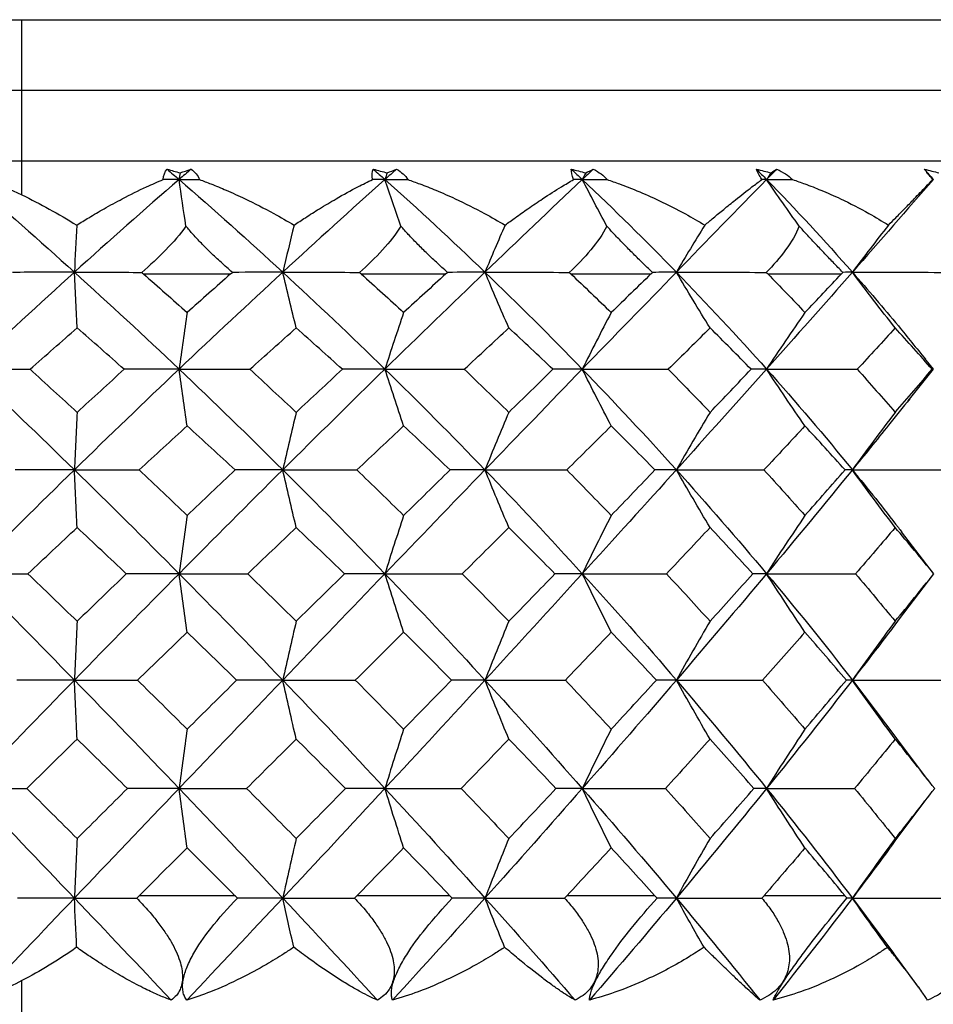
# Model space of a CAD drawing. Units: millimetres. Extents: x -90 to 290, y -337 to 1056.
# Drawn here: x 208 to 215, y 1049 to 1056 of the extents above; entities that cross this region are included whole.
import ezdxf

# ---------------------------------------------------------------- set-up
doc = ezdxf.new("R2010")
doc.units = ezdxf.units.MM

msp = doc.modelspace()

# ---------------------------------------------------------------- linework, layer by layer
at = {"color": 7, "linetype": 'Continuous', "lineweight": 25}
for p, q in [((199.75, 1056), (216.75, 1056)), ((208.25, 1054.7592), (208.25, 1056)), ((199.25, 1055.5), (217.25, 1055.5)), ((198.85, 1055), (217.65, 1055)), ((209.1109, 1054.2), (209.7278, 1054.2)), ((210.6523, 1054.2), (211.2511, 1054.2)), ((212.1373, 1054.2), (212.704, 1054.2)), ((213.5313, 1054.2), (214.0525, 1054.2)), ((214.7043, 1053.5268), (214.6438, 1053.6014)), ((214.5243, 1053.3009), (214.7045, 1053.5248)), ((214.7056, 1052.0789), (214.4781, 1052.3753)), ((214.4636, 1051.7583), (214.6992, 1052.0673)), ((214.1304, 1051.3244), (214.4459, 1050.9095)), ((214.6657, 1050.6173), (214.4436, 1050.9128)), ((214.4345, 1050.1875), (214.6597, 1050.4885)), ((209.0822, 1049.8), (209.7563, 1049.8)), ((210.6243, 1049.8), (211.2786, 1049.8)), ((212.1107, 1049.8), (212.7299, 1049.8)), ((213.5066, 1049.8), (214.0762, 1049.8)), ((214.1304, 1049.7811), (214.4204, 1049.3924)), ((214.5989, 1049.1516), (214.4183, 1049.3955)), ((208.25, 715.0083), (208.25, 1049.1971))]:
    msp.add_line(p, q, dxfattribs=at)
for points in [[(209.2498, 1054.8683), (209.2517, 1054.8987), (209.2619, 1054.9228), (209.2778, 1054.9416)], [(209.2778, 1054.9416), (209.3089, 1054.9332), (209.3395, 1054.9242), (209.3693, 1054.9149)], [(209.2778, 1054.9416), (209.306, 1054.9173), (209.3343, 1054.8929), (209.3626, 1054.8685)], [(209.4473, 1054.9416), (209.4191, 1054.9173), (209.3908, 1054.8929), (209.3626, 1054.8685)], [(209.3693, 1054.9149), (209.3671, 1054.8994), (209.3648, 1054.8839), (209.3626, 1054.8685)], [(209.3693, 1054.9149), (209.395, 1054.9242), (209.421, 1054.9332), (209.4473, 1054.9416)], [(209.4473, 1054.9416), (209.4758, 1054.9214), (209.4956, 1054.8965), (209.5072, 1054.8683)], [(210.7324, 1054.8683), (210.7271, 1054.8987), (210.7298, 1054.9228), (210.7381, 1054.9416)], [(210.7381, 1054.9416), (210.7716, 1054.9332), (210.8042, 1054.9242), (210.8361, 1054.9149)], [(210.7381, 1054.9416), (210.7656, 1054.9173), (210.793, 1054.8929), (210.8204, 1054.8685)], [(210.9026, 1054.9416), (210.8753, 1054.9173), (210.8479, 1054.8929), (210.8204, 1054.8685)], [(210.8361, 1054.9149), (210.8308, 1054.8994), (210.8256, 1054.8839), (210.8204, 1054.8685)], [(210.8361, 1054.9149), (210.8582, 1054.9243), (210.8804, 1054.9332), (210.9026, 1054.9416)], [(210.9026, 1054.9416), (210.938, 1054.9214), (210.9644, 1054.8965), (210.9821, 1054.8683)], [(212.1567, 1054.8683), (212.1444, 1054.8987), (212.1395, 1054.9228), (212.14, 1054.9416)], [(212.14, 1054.9416), (212.1731, 1054.9337), (212.2072, 1054.9248), (212.2422, 1054.9149)], [(212.14, 1054.9416), (212.1661, 1054.9173), (212.1921, 1054.8929), (212.2181, 1054.8685)], [(212.2958, 1054.9416), (212.2699, 1054.9173), (212.244, 1054.8929), (212.2181, 1054.8685)], [(212.2422, 1054.9149), (212.2341, 1054.8994), (212.2261, 1054.8839), (212.2181, 1054.8685)], [(212.2422, 1054.9149), (212.2602, 1054.9243), (212.2781, 1054.9332), (212.2958, 1054.9416)], [(212.2958, 1054.9416), (212.3371, 1054.9214), (212.3695, 1054.8965), (212.3931, 1054.8683)], [(213.4509, 1054.9416), (213.4866, 1054.9332), (213.5212, 1054.9242), (213.5547, 1054.9149)], [(213.4895, 1054.8683), (213.4705, 1054.8987), (213.4581, 1054.9228), (213.4509, 1054.9416)], [(213.4509, 1054.9416), (213.4749, 1054.9173), (213.4988, 1054.8929), (213.5227, 1054.8685)], [(213.5941, 1054.9416), (213.5704, 1054.9173), (213.5466, 1054.8929), (213.5227, 1054.8685)], [(213.5547, 1054.9149), (213.544, 1054.8994), (213.5333, 1054.8839), (213.5227, 1054.8685)], [(213.5547, 1054.9149), (213.5688, 1054.9247), (213.5819, 1054.9336), (213.5941, 1054.9416)], [(213.5941, 1054.9416), (213.6405, 1054.9214), (213.678, 1054.8965), (213.7069, 1054.8683)], [(214.6398, 1054.9416), (214.6754, 1054.9332), (214.7098, 1054.9242), (214.7429, 1054.9149)], [(214.6994, 1054.8683), (214.6741, 1054.8987), (214.6547, 1054.9228), (214.6398, 1054.9416)], [(214.6398, 1054.9416), (214.6612, 1054.9173), (214.6825, 1054.8929), (214.7037, 1054.8685)], [(207.8786, 1054.8685), (208.1262, 1054.6554), (208.3741, 1054.4365), (208.6217, 1054.2126)], [(208.0027, 1054.8683), (208.083, 1054.8365), (208.1658, 1054.8), (208.25, 1054.7592)], [(209.3626, 1054.8685), (209.1165, 1054.6554), (208.8693, 1054.4365), (208.6217, 1054.2126)], [(209.3626, 1054.8685), (209.3254, 1054.8685), (209.2878, 1054.8684), (209.2498, 1054.8683)], [(209.4113, 1054.5384), (209.3947, 1054.649), (209.3784, 1054.759), (209.3626, 1054.8685)], [(209.3626, 1054.8685), (209.6087, 1054.6554), (209.8537, 1054.4365), (210.0969, 1054.2126)], [(209.3626, 1054.8685), (209.4105, 1054.8685), (209.4587, 1054.8684), (209.5072, 1054.8683)], [(210.8204, 1054.8685), (210.5815, 1054.6554), (210.3401, 1054.4365), (210.0969, 1054.2126)], [(210.8204, 1054.8685), (210.7915, 1054.8685), (210.7621, 1054.8684), (210.7324, 1054.8683)], [(210.933, 1054.5384), (210.8946, 1054.649), (210.8571, 1054.759), (210.8204, 1054.8685)], [(210.8204, 1054.8685), (211.0593, 1054.6554), (211.2957, 1054.4365), (211.5289, 1054.2126)], [(210.8204, 1054.8685), (210.8741, 1054.8685), (210.928, 1054.8684), (210.9821, 1054.8683)], [(212.2181, 1054.8685), (211.992, 1054.6554), (211.762, 1054.4365), (211.5289, 1054.2126)], [(212.2181, 1054.8685), (212.198, 1054.8685), (212.1776, 1054.8684), (212.1567, 1054.8683)], [(212.3919, 1054.5384), (212.3326, 1054.649), (212.2747, 1054.759), (212.2181, 1054.8685)], [(212.2181, 1054.8685), (212.4441, 1054.6554), (212.6663, 1054.4365), (212.884, 1054.2126)], [(212.2181, 1054.8685), (212.2762, 1054.8685), (212.3346, 1054.8684), (212.3931, 1054.8683)], [(213.5227, 1054.8685), (213.3147, 1054.6554), (213.1016, 1054.4365), (212.884, 1054.2126)], [(213.5227, 1054.8685), (213.512, 1054.8685), (213.501, 1054.8684), (213.4895, 1054.8683)], [(213.7537, 1054.5384), (213.6749, 1054.649), (213.5979, 1054.759), (213.5227, 1054.8685)], [(213.5227, 1054.8685), (213.7306, 1054.6554), (213.9334, 1054.4365), (214.1304, 1054.2126)], [(213.5227, 1054.8685), (213.584, 1054.8685), (213.6454, 1054.8684), (213.7069, 1054.8683)], [(214.7037, 1054.8685), (214.5188, 1054.6554), (214.3275, 1054.4365), (214.1304, 1054.2126)], [(214.7037, 1054.8685), (214.7027, 1054.8685), (214.7013, 1054.8684), (214.6994, 1054.8683)], [(208.25, 1054.7592), (208.3788, 1054.6968), (208.509, 1054.6253), (208.6378, 1054.5455)], [(208.6378, 1054.5455), (208.6323, 1054.4339), (208.6269, 1054.3229), (208.6217, 1054.2126)], [(210.1772, 1054.5455), (210.1496, 1054.4339), (210.1229, 1054.3229), (210.0969, 1054.2126)], [(211.6714, 1054.5455), (211.6225, 1054.4339), (211.575, 1054.3229), (211.5289, 1054.2126)], [(213.0854, 1054.5455), (213.0163, 1054.4339), (212.9491, 1054.3229), (212.884, 1054.2126)], [(214.386, 1054.5455), (214.2983, 1054.4339), (214.2131, 1054.3229), (214.1304, 1054.2126)], [(209.4113, 1054.5384), (209.3316, 1054.4268), (209.2148, 1054.3107), (209.0985, 1054.2108)], [(210.933, 1054.5384), (210.8637, 1054.4268), (210.7534, 1054.3107), (210.6401, 1054.2108)], [(212.3919, 1054.5384), (212.3345, 1054.4268), (212.2333, 1054.3107), (212.1258, 1054.2108)], [(213.7537, 1054.5384), (213.7096, 1054.4268), (213.6199, 1054.3107), (213.5205, 1054.2108)], [(208.6217, 1054.2126), (208.3741, 1053.9887), (208.1262, 1053.7596), (207.8786, 1053.5262)], [(208.6217, 1054.2126), (208.4791, 1054.2126), (208.3319, 1054.212), (208.1824, 1054.2108)], [(208.6408, 1053.8175), (208.6343, 1053.9492), (208.6279, 1054.0814), (208.6217, 1054.2126)], [(208.6217, 1054.2126), (208.8693, 1053.9887), (209.1165, 1053.7596), (209.3626, 1053.5262)], [(208.6217, 1054.2126), (208.7771, 1054.2126), (208.9369, 1054.212), (209.0985, 1054.2108)], [(209.0985, 1054.2108), (209.1026, 1054.2072), (209.1068, 1054.2036), (209.1109, 1054.2)], [(209.1109, 1054.2), (209.2136, 1054.11), (209.3166, 1054.0189), (209.4199, 1053.9266)], [(210.0969, 1054.2126), (209.8537, 1053.9887), (209.6087, 1053.7596), (209.3626, 1053.5262)], [(209.7278, 1054.2), (209.6255, 1054.1097), (209.5228, 1054.0185), (209.4199, 1053.9266)], [(209.7278, 1054.2), (209.7319, 1054.2036), (209.736, 1054.2072), (209.7402, 1054.2108)], [(210.0969, 1054.2126), (209.9823, 1054.2126), (209.8627, 1054.212), (209.7402, 1054.2108)], [(210.1921, 1053.8175), (210.1597, 1053.9492), (210.1278, 1054.0814), (210.0969, 1054.2126)], [(210.0969, 1054.2126), (210.3401, 1053.9887), (210.5815, 1053.7596), (210.8204, 1053.5262)], [(210.0969, 1054.2126), (210.275, 1054.2126), (210.4571, 1054.212), (210.6401, 1054.2108)], [(210.6401, 1054.2108), (210.6442, 1054.2072), (210.6483, 1054.2036), (210.6523, 1054.2)], [(210.6523, 1054.2), (210.7528, 1054.1097), (210.853, 1054.0186), (210.9529, 1053.9266)], [(211.5289, 1054.2126), (211.2957, 1053.9887), (211.0593, 1053.7596), (210.8204, 1053.5262)], [(211.2511, 1054.2), (211.1522, 1054.1097), (211.0528, 1054.0185), (210.9529, 1053.9266)], [(211.2511, 1054.2), (211.2551, 1054.2036), (211.259, 1054.2072), (211.263, 1054.2108)], [(211.5289, 1054.2126), (211.4449, 1054.2126), (211.3558, 1054.212), (211.263, 1054.2108)], [(211.6979, 1053.8175), (211.6403, 1053.9492), (211.5837, 1054.0814), (211.5289, 1054.2126)], [(211.5289, 1054.2126), (211.762, 1053.9887), (211.992, 1053.7596), (212.2181, 1053.5262)], [(211.5289, 1054.2126), (211.7255, 1054.2126), (211.9256, 1054.212), (212.1258, 1054.2108)], [(212.1258, 1054.2108), (212.1296, 1054.2072), (212.1335, 1054.2036), (212.1373, 1054.2)], [(212.1373, 1054.2), (212.2329, 1054.1098), (212.328, 1054.0186), (212.4226, 1053.9266)], [(212.884, 1054.2126), (212.6663, 1053.9887), (212.4441, 1053.7596), (212.2181, 1053.5262)], [(212.704, 1054.2), (212.6109, 1054.1097), (212.5171, 1054.0185), (212.4226, 1053.9266)], [(212.704, 1054.2), (212.7077, 1054.2036), (212.7114, 1054.2072), (212.7152, 1054.2108)], [(212.884, 1054.2126), (212.8326, 1054.2126), (212.776, 1054.212), (212.7152, 1054.2108)], [(213.1228, 1053.8175), (213.0414, 1053.9492), (212.9615, 1054.0814), (212.884, 1054.2126)], [(212.884, 1054.2126), (213.1016, 1053.9887), (213.3147, 1053.7596), (213.5227, 1053.5262)], [(212.884, 1054.2126), (213.0946, 1054.2126), (213.3079, 1054.212), (213.5205, 1054.2108)], [(213.5205, 1054.2108), (213.5242, 1054.2071), (213.5278, 1054.2035), (213.5313, 1054.2)], [(214.1304, 1054.2126), (213.9334, 1053.9887), (213.7306, 1053.7596), (213.5227, 1053.5262)], [(213.5313, 1054.2), (213.6198, 1054.1097), (213.7076, 1054.0185), (213.7945, 1053.9266)], [(213.7945, 1053.9266), (213.8818, 1054.0189), (213.9678, 1054.1101), (214.0525, 1054.2)], [(214.0525, 1054.2), (214.0559, 1054.2036), (214.0593, 1054.2072), (214.0628, 1054.2108)], [(214.1304, 1054.2126), (214.1129, 1054.2126), (214.0902, 1054.212), (214.0628, 1054.2108)], [(214.4336, 1053.8175), (214.3303, 1053.9492), (214.2288, 1054.0814), (214.1304, 1054.2126)], [(214.1304, 1054.2126), (214.3501, 1054.2126), (214.5717, 1054.212), (214.7918, 1054.2108)], [(209.4199, 1053.9266), (209.4003, 1053.7931), (209.381, 1053.6589), (209.3626, 1053.5262)], [(210.9529, 1053.9266), (210.9075, 1053.7931), (210.8631, 1053.6589), (210.8204, 1053.5262)], [(212.4226, 1053.9266), (212.3525, 1053.7931), (212.284, 1053.6589), (212.2181, 1053.5262)], [(213.7945, 1053.9266), (213.7013, 1053.7931), (213.6102, 1053.6589), (213.5227, 1053.5262)], [(208.3072, 1053.5248), (208.4185, 1053.6234), (208.5298, 1053.7209), (208.6408, 1053.8175)], [(208.9741, 1053.5248), (208.8631, 1053.6233), (208.752, 1053.7208), (208.6408, 1053.8175)], [(209.8635, 1053.5248), (209.9735, 1053.6234), (210.083, 1053.7209), (210.1921, 1053.8175)], [(210.5187, 1053.5248), (210.4111, 1053.6225), (210.3023, 1053.72), (210.1921, 1053.8175)], [(211.382, 1053.5248), (211.488, 1053.6234), (211.5933, 1053.7209), (211.6979, 1053.8175)], [(212.0101, 1053.5248), (211.9065, 1053.6235), (211.8024, 1053.7211), (211.6979, 1053.8175)], [(213.1228, 1053.8175), (213.025, 1053.7208), (212.9265, 1053.6232), (212.8271, 1053.5248)], [(213.4134, 1053.5248), (213.3173, 1053.6234), (213.2204, 1053.721), (213.1228, 1053.8175)], [(214.4336, 1053.8175), (214.345, 1053.7208), (214.2555, 1053.6232), (214.1649, 1053.5248)], [(214.6956, 1053.5248), (214.6093, 1053.6234), (214.5219, 1053.721), (214.4336, 1053.8175)], [(207.8786, 1053.5262), (208.0178, 1053.5262), (208.1615, 1053.5257), (208.3072, 1053.5248)], [(207.8786, 1053.5262), (208.1262, 1053.2927), (208.3741, 1053.0548), (208.6217, 1052.8132)], [(208.3072, 1053.5248), (208.4184, 1053.424), (208.5296, 1053.3224), (208.6408, 1053.22)], [(209.3626, 1053.5262), (209.1165, 1053.2927), (208.8693, 1053.0548), (208.6217, 1052.8132)], [(208.9741, 1053.5248), (208.8632, 1053.424), (208.7521, 1053.3224), (208.6408, 1053.22)], [(209.3626, 1053.5262), (209.237, 1053.5262), (209.1067, 1053.5257), (208.9741, 1053.5248)], [(209.4199, 1053.1241), (209.4004, 1053.2579), (209.3812, 1053.3925), (209.3626, 1053.5262)], [(209.3626, 1053.5262), (209.6087, 1053.2927), (209.8537, 1053.0548), (210.0969, 1052.8132)], [(209.3626, 1053.5262), (209.5264, 1053.5262), (209.6943, 1053.5257), (209.8635, 1053.5248)], [(209.8635, 1053.5248), (209.9727, 1053.4245), (210.0823, 1053.3229), (210.1921, 1053.22)], [(210.8204, 1053.5262), (210.5815, 1053.2927), (210.3401, 1053.0548), (210.0969, 1052.8132)], [(210.5187, 1053.5248), (210.4103, 1053.424), (210.3014, 1053.3224), (210.1921, 1053.22)], [(210.8204, 1053.5262), (210.7241, 1053.5262), (210.623, 1053.5257), (210.5187, 1053.5248)], [(210.9529, 1053.1241), (210.9078, 1053.2579), (210.8634, 1053.3925), (210.8204, 1053.5262)], [(210.8204, 1053.5262), (211.0593, 1053.2927), (211.2957, 1053.0548), (211.5289, 1052.8132)], [(210.8204, 1053.5262), (211.005, 1053.5262), (211.1933, 1053.5257), (211.382, 1053.5248)], [(211.382, 1053.5248), (211.4877, 1053.4241), (211.593, 1053.3225), (211.6979, 1053.22)], [(212.2181, 1053.5262), (211.992, 1053.2927), (211.762, 1053.0548), (211.5289, 1052.8132)], [(212.0101, 1053.5248), (211.9067, 1053.424), (211.8027, 1053.3224), (211.6979, 1053.22)], [(212.2181, 1053.5262), (212.1533, 1053.5262), (212.0835, 1053.5257), (212.0101, 1053.5248)], [(212.4226, 1053.1241), (212.3529, 1053.2579), (212.2844, 1053.3925), (212.2181, 1053.5262)], [(212.2181, 1053.5262), (212.4441, 1053.2927), (212.6663, 1053.0548), (212.884, 1052.8132)], [(212.2181, 1053.5262), (212.4191, 1053.5262), (212.6233, 1053.5257), (212.8271, 1053.5248)], [(212.8271, 1053.5248), (212.9264, 1053.424), (213.025, 1053.3224), (213.1228, 1053.22)], [(213.5227, 1053.5262), (213.3147, 1053.2927), (213.1016, 1053.0548), (212.884, 1052.8132)], [(213.1228, 1053.22), (213.2208, 1053.3225), (213.3176, 1053.4242), (213.4134, 1053.5248)], [(213.5227, 1053.5262), (213.491, 1053.5262), (213.4543, 1053.5257), (213.4134, 1053.5248)], [(213.7945, 1053.1241), (213.7018, 1053.2579), (213.6108, 1053.3925), (213.5227, 1053.5262)], [(213.5227, 1053.5262), (213.7306, 1053.2927), (213.9334, 1053.0548), (214.1304, 1052.8132)], [(213.5227, 1053.5262), (213.7355, 1053.5262), (213.9507, 1053.5257), (214.1649, 1053.5248)], [(214.1649, 1053.5248), (214.2554, 1053.424), (214.345, 1053.3224), (214.4336, 1053.22)], [(214.4336, 1053.22), (214.5221, 1053.3223), (214.6094, 1053.424), (214.6956, 1053.5248)], [(208.6408, 1053.22), (208.6343, 1053.0844), (208.6279, 1052.9481), (208.6217, 1052.8132)], [(210.1921, 1053.22), (210.1595, 1053.0844), (210.1276, 1052.9481), (210.0969, 1052.8132)], [(211.6979, 1053.22), (211.6399, 1053.0844), (211.5833, 1052.9481), (211.5289, 1052.8132)], [(213.1228, 1053.22), (213.0409, 1053.0844), (212.9609, 1052.9481), (212.884, 1052.8132)], [(214.4336, 1053.22), (214.3296, 1053.0844), (214.2281, 1052.9481), (214.1304, 1052.8132)], [(209.0794, 1052.8122), (209.1932, 1052.917), (209.3067, 1053.021), (209.4199, 1053.1241)], [(209.7591, 1052.8122), (209.6463, 1052.9169), (209.5333, 1053.0208), (209.4199, 1053.1241)], [(210.6216, 1052.8122), (210.7326, 1052.917), (210.8431, 1053.021), (210.9529, 1053.1241)], [(211.2813, 1052.8122), (211.1729, 1052.9164), (211.0635, 1053.0204), (210.9529, 1053.1241)], [(212.4226, 1053.1241), (212.3184, 1053.0207), (212.2135, 1052.9168), (212.1081, 1052.8122)], [(212.7324, 1052.8122), (212.6298, 1052.9171), (212.5265, 1053.0211), (212.4226, 1053.1241)], [(213.7945, 1053.1241), (213.6986, 1053.0207), (213.6018, 1052.9168), (213.5042, 1052.8122)], [(214.0785, 1052.8122), (213.9847, 1052.9172), (213.89, 1053.0211), (213.7945, 1053.1241)], [(208.6217, 1052.8132), (208.3741, 1052.5716), (208.1262, 1052.3262), (207.8786, 1052.0778)], [(208.6217, 1052.8132), (208.4851, 1052.8132), (208.3443, 1052.8129), (208.2015, 1052.8122)], [(208.6408, 1052.4049), (208.6343, 1052.5407), (208.6279, 1052.6774), (208.6217, 1052.8132)], [(208.6217, 1052.8132), (208.8693, 1052.5716), (209.1165, 1052.3262), (209.3626, 1052.0778)], [(208.6217, 1052.8132), (208.771, 1052.8132), (208.9244, 1052.8129), (209.0794, 1052.8122)], [(209.0794, 1052.8122), (209.1927, 1052.7058), (209.3063, 1052.5984), (209.4199, 1052.49)], [(210.0969, 1052.8132), (209.8537, 1052.5716), (209.6087, 1052.3262), (209.3626, 1052.0778)], [(209.7591, 1052.8122), (209.6464, 1052.7055), (209.5333, 1052.5981), (209.4199, 1052.49)], [(210.0969, 1052.8132), (209.9882, 1052.8132), (209.875, 1052.8129), (209.7591, 1052.8122)], [(210.1921, 1052.4049), (210.1596, 1052.5407), (210.1278, 1052.6774), (210.0969, 1052.8132)], [(210.0969, 1052.8132), (210.3401, 1052.5716), (210.5815, 1052.3262), (210.8204, 1052.0778)], [(210.0969, 1052.8132), (210.269, 1052.8132), (210.4449, 1052.8129), (210.6216, 1052.8122)], [(210.6216, 1052.8122), (210.7323, 1052.7056), (210.8428, 1052.5982), (210.9529, 1052.49)], [(211.5289, 1052.8132), (211.2957, 1052.5716), (211.0593, 1052.3262), (210.8204, 1052.0778)], [(211.2813, 1052.8122), (211.1724, 1052.7055), (211.063, 1052.5981), (210.9529, 1052.49)], [(211.5289, 1052.8132), (211.4505, 1052.8132), (211.3675, 1052.8129), (211.2813, 1052.8122)], [(211.6979, 1052.4049), (211.6402, 1052.5407), (211.5836, 1052.6774), (211.5289, 1052.8132)], [(211.5289, 1052.8132), (211.762, 1052.5716), (211.992, 1052.3262), (212.2181, 1052.0778)], [(211.5289, 1052.8132), (211.7198, 1052.8132), (211.9139, 1052.8129), (212.1081, 1052.8122)], [(212.1081, 1052.8122), (212.2139, 1052.7053), (212.3187, 1052.5978), (212.4226, 1052.49)], [(212.884, 1052.8132), (212.6663, 1052.5716), (212.4441, 1052.3262), (212.2181, 1052.0778)], [(212.4226, 1052.49), (212.5266, 1052.5979), (212.6299, 1052.7053), (212.7324, 1052.8122)], [(212.884, 1052.8132), (212.8379, 1052.8132), (212.787, 1052.8129), (212.7324, 1052.8122)], [(213.1228, 1052.4049), (213.0413, 1052.5407), (212.9614, 1052.6774), (212.884, 1052.8132)], [(212.884, 1052.8132), (213.1016, 1052.5716), (213.3147, 1052.3262), (213.5227, 1052.0778)], [(212.884, 1052.8132), (213.0892, 1052.8132), (213.2971, 1052.8129), (213.5042, 1052.8122)], [(213.5042, 1052.8122), (213.6018, 1052.7056), (213.6985, 1052.5982), (213.7945, 1052.49)], [(214.1304, 1052.8132), (213.9334, 1052.5716), (213.7306, 1052.3262), (213.5227, 1052.0778)], [(213.7945, 1052.49), (213.8902, 1052.598), (213.9849, 1052.7054), (214.0785, 1052.8122)], [(214.1304, 1052.8132), (214.1176, 1052.8132), (214.1002, 1052.8129), (214.0785, 1052.8122)], [(214.4336, 1052.4049), (214.3302, 1052.5407), (214.2287, 1052.6774), (214.1304, 1052.8132)], [(214.1304, 1052.8132), (214.3451, 1052.8132), (214.5619, 1052.8129), (214.7772, 1052.8122)], [(209.4199, 1052.49), (209.4003, 1052.3526), (209.381, 1052.2145), (209.3626, 1052.0778)], [(210.9529, 1052.49), (210.9075, 1052.3526), (210.8631, 1052.2145), (210.8204, 1052.0778)], [(212.4226, 1052.49), (212.3524, 1052.3526), (212.2839, 1052.2145), (212.2181, 1052.0778)], [(213.7945, 1052.49), (213.7012, 1052.3526), (213.6102, 1052.2145), (213.5227, 1052.0778)], [(208.2924, 1052.077), (208.4087, 1052.1871), (208.5248, 1052.2964), (208.6408, 1052.4049)], [(208.9889, 1052.077), (208.873, 1052.187), (208.757, 1052.2963), (208.6408, 1052.4049)], [(209.8489, 1052.077), (209.9637, 1052.1871), (210.0782, 1052.2964), (210.1921, 1052.4049)], [(210.5331, 1052.077), (210.42, 1052.1869), (210.3063, 1052.2962), (210.1921, 1052.4049)], [(211.6979, 1052.4049), (211.5883, 1052.2961), (211.4783, 1052.1867), (211.3679, 1052.077)], [(212.0239, 1052.077), (211.916, 1052.1869), (211.8073, 1052.2963), (211.6979, 1052.4049)], [(213.1228, 1052.4049), (213.0205, 1052.2961), (212.9175, 1052.1867), (212.8138, 1052.077)], [(213.4262, 1052.077), (213.3259, 1052.1871), (213.2248, 1052.2964), (213.1228, 1052.4049)], [(214.4336, 1052.4049), (214.3412, 1052.2963), (214.2476, 1052.187), (214.1528, 1052.077)], [(214.7071, 1052.077), (214.6171, 1052.187), (214.5259, 1052.2963), (214.4336, 1052.4049)], [(207.8786, 1052.0778), (208.0132, 1052.0778), (208.152, 1052.0776), (208.2924, 1052.077)], [(207.8786, 1052.0778), (208.1262, 1051.8295), (208.3741, 1051.5781), (208.6217, 1051.3244)], [(208.2924, 1052.077), (208.4085, 1051.9656), (208.5247, 1051.8535), (208.6408, 1051.7409)], [(209.3626, 1052.0778), (209.1165, 1051.8295), (208.8693, 1051.5781), (208.6217, 1051.3244)], [(208.9889, 1052.077), (208.873, 1051.9656), (208.757, 1051.8535), (208.6408, 1051.7409)], [(209.3626, 1052.0778), (209.2415, 1052.0778), (209.1162, 1052.0776), (208.9889, 1052.077)], [(209.4199, 1051.6644), (209.4003, 1051.8019), (209.3811, 1051.9403), (209.3626, 1052.0778)], [(209.3626, 1052.0778), (209.6087, 1051.8295), (209.8537, 1051.5781), (210.0969, 1051.3244)], [(209.3626, 1052.0778), (209.5218, 1052.0778), (209.6849, 1052.0776), (209.8489, 1052.077)], [(209.8489, 1052.077), (209.9637, 1051.9654), (210.0781, 1051.8534), (210.1921, 1051.7409)], [(210.8204, 1052.0778), (210.5815, 1051.8295), (210.3401, 1051.5781), (210.0969, 1051.3244)], [(210.5331, 1052.077), (210.4199, 1051.9656), (210.3063, 1051.8535), (210.1921, 1051.7409)], [(210.8204, 1052.0778), (210.7285, 1052.0778), (210.6322, 1052.0776), (210.5331, 1052.077)], [(210.9529, 1051.6644), (210.9077, 1051.8019), (210.8634, 1051.9403), (210.8204, 1052.0778)], [(210.8204, 1052.0778), (211.0593, 1051.8295), (211.2957, 1051.5781), (211.5289, 1051.3244)], [(210.8204, 1052.0778), (211.0006, 1052.0778), (211.1842, 1052.0776), (211.3679, 1052.077)], [(211.3679, 1052.077), (211.4788, 1051.9652), (211.5888, 1051.8531), (211.6979, 1051.7409)], [(212.2181, 1052.0778), (211.992, 1051.8295), (211.762, 1051.5781), (211.5289, 1051.3244)], [(211.6979, 1051.7409), (211.8069, 1051.8531), (211.9156, 1051.9651), (212.0239, 1052.077)], [(212.2181, 1052.0778), (212.1574, 1052.0778), (212.0923, 1052.0776), (212.0239, 1052.077)], [(212.4226, 1051.6644), (212.3528, 1051.8019), (212.2843, 1051.9403), (212.2181, 1052.0778)], [(212.2181, 1052.0778), (212.4441, 1051.8295), (212.6663, 1051.5781), (212.884, 1051.3244)], [(212.2181, 1052.0778), (212.415, 1052.0778), (212.6147, 1052.0776), (212.8138, 1052.077)], [(212.8138, 1052.077), (212.918, 1051.9652), (213.021, 1051.8531), (213.1228, 1051.7409)], [(213.5227, 1052.0778), (213.3147, 1051.8295), (213.1016, 1051.5781), (212.884, 1051.3244)], [(213.1228, 1051.7409), (213.2249, 1051.8534), (213.326, 1051.9654), (213.4262, 1052.077)], [(213.5227, 1052.0778), (213.4948, 1052.0778), (213.4624, 1052.0776), (213.4262, 1052.077)], [(213.7945, 1051.6644), (213.7017, 1051.8019), (213.6107, 1051.9403), (213.5227, 1052.0778)], [(213.5227, 1052.0778), (213.7306, 1051.8295), (213.9334, 1051.5781), (214.1304, 1051.3244)], [(213.5227, 1052.0778), (213.7317, 1052.0778), (213.9429, 1052.0776), (214.1528, 1052.077)], [(214.1528, 1052.077), (214.2475, 1051.9656), (214.3411, 1051.8535), (214.4336, 1051.7409)], [(214.4336, 1051.7409), (214.526, 1051.8535), (214.6172, 1051.9656), (214.7071, 1052.077)], [(208.6408, 1051.7409), (208.6343, 1051.6021), (208.6279, 1051.4625), (208.6217, 1051.3244)], [(210.1921, 1051.7409), (210.1595, 1051.6021), (210.1276, 1051.4625), (210.0969, 1051.3244)], [(211.6979, 1051.7409), (211.6399, 1051.6021), (211.5833, 1051.4625), (211.5289, 1051.3244)], [(213.1228, 1051.7409), (213.0409, 1051.6021), (212.9608, 1051.4625), (212.884, 1051.3244)], [(214.4336, 1051.7409), (214.3296, 1051.6021), (214.228, 1051.4625), (214.1304, 1051.3244)], [(209.0683, 1051.3238), (209.1858, 1051.438), (209.303, 1051.5516), (209.4199, 1051.6644)], [(209.7701, 1051.3238), (209.6537, 1051.4379), (209.5369, 1051.5515), (209.4199, 1051.6644)], [(210.9529, 1051.6644), (210.839, 1051.5511), (210.7249, 1051.4375), (210.6107, 1051.3238)], [(211.2919, 1051.3238), (211.1801, 1051.4373), (211.0671, 1051.5509), (210.9529, 1051.6644)], [(212.4226, 1051.6644), (212.3148, 1051.5511), (212.2065, 1051.4375), (212.0978, 1051.3238)], [(212.7424, 1051.3238), (212.6368, 1051.4378), (212.5302, 1051.5513), (212.4226, 1051.6644)], [(213.7945, 1051.6644), (213.6955, 1051.5514), (213.5956, 1051.4378), (213.4946, 1051.3238)], [(214.0876, 1051.3238), (213.9909, 1051.4381), (213.8932, 1051.5516), (213.7945, 1051.6644)], [(208.6217, 1051.3244), (208.3741, 1051.0707), (208.1262, 1050.8148), (207.8786, 1050.5573)], [(208.6217, 1051.3244), (208.4886, 1051.3244), (208.3514, 1051.3242), (208.2127, 1051.3238)], [(208.6408, 1050.907), (208.6343, 1051.0457), (208.6279, 1051.1855), (208.6217, 1051.3244)], [(208.6217, 1051.3244), (208.8693, 1051.0707), (209.1165, 1050.8148), (209.3626, 1050.5573)], [(208.6217, 1051.3244), (208.7676, 1051.3244), (208.9173, 1051.3242), (209.0683, 1051.3238)], [(209.0683, 1051.3238), (209.1856, 1051.2087), (209.3028, 1051.0931), (209.4199, 1050.977)], [(210.0969, 1051.3244), (209.8537, 1051.0707), (209.6087, 1050.8148), (209.3626, 1050.5573)], [(209.7701, 1051.3238), (209.6537, 1051.2087), (209.537, 1051.093), (209.4199, 1050.977)], [(210.0969, 1051.3244), (209.9916, 1051.3244), (209.882, 1051.3242), (209.7701, 1051.3238)], [(210.1921, 1050.907), (210.1596, 1051.0457), (210.1277, 1051.1855), (210.0969, 1051.3244)], [(210.0969, 1051.3244), (210.3401, 1051.0707), (210.5815, 1050.8148), (210.8204, 1050.5573)], [(210.0969, 1051.3244), (210.2657, 1051.3244), (210.4379, 1051.3242), (210.6107, 1051.3238)], [(210.6107, 1051.3238), (210.7252, 1051.2087), (210.8393, 1051.0931), (210.9529, 1050.977)], [(211.5289, 1051.3244), (211.2957, 1051.0707), (211.0593, 1050.8148), (210.8204, 1050.5573)], [(210.9529, 1050.977), (211.0658, 1051.0923), (211.1788, 1051.2079), (211.2919, 1051.3238)], [(211.5289, 1051.3244), (211.4538, 1051.3244), (211.3743, 1051.3242), (211.2919, 1051.3238)], [(211.6979, 1050.907), (211.6402, 1051.0457), (211.5836, 1051.1855), (211.5289, 1051.3244)], [(211.5289, 1051.3244), (211.762, 1051.0707), (211.992, 1050.8148), (212.2181, 1050.5573)], [(211.5289, 1051.3244), (211.7165, 1051.3244), (211.9073, 1051.3242), (212.0978, 1051.3238)], [(212.0978, 1051.3238), (212.2073, 1051.2081), (212.3156, 1051.0925), (212.4226, 1050.977)], [(212.884, 1051.3244), (212.6663, 1051.0707), (212.4441, 1050.8148), (212.2181, 1050.5573)], [(212.4226, 1050.977), (212.5299, 1051.0928), (212.6366, 1051.2085), (212.7424, 1051.3238)], [(212.884, 1051.3244), (212.8409, 1051.3244), (212.7934, 1051.3242), (212.7424, 1051.3238)], [(213.1228, 1050.907), (213.0413, 1051.0457), (212.9613, 1051.1855), (212.884, 1051.3244)], [(212.884, 1051.3244), (213.1016, 1051.0707), (213.3147, 1050.8148), (213.5227, 1050.5573)], [(212.884, 1051.3244), (213.0862, 1051.3244), (213.2909, 1051.3242), (213.4946, 1051.3238)], [(213.4946, 1051.3238), (213.5961, 1051.2081), (213.696, 1051.0925), (213.7945, 1050.977)], [(214.1304, 1051.3244), (213.9334, 1051.0707), (213.7306, 1050.8148), (213.5227, 1050.5573)], [(213.7945, 1050.977), (213.8934, 1051.093), (213.9911, 1051.2086), (214.0876, 1051.3238)], [(214.1304, 1051.3244), (214.1204, 1051.3244), (214.106, 1051.3242), (214.0876, 1051.3238)], [(214.4336, 1050.907), (214.3301, 1051.0457), (214.2286, 1051.1855), (214.1304, 1051.3244)], [(214.1304, 1051.3244), (214.3424, 1051.3244), (214.5564, 1051.3242), (214.7686, 1051.3238)], [(209.4199, 1050.977), (209.4003, 1050.8372), (209.381, 1050.6965), (209.3626, 1050.5573)], [(210.9529, 1050.977), (210.9075, 1050.8372), (210.8631, 1050.6965), (210.8204, 1050.5573)], [(212.4226, 1050.977), (212.3524, 1050.8372), (212.2839, 1050.6965), (212.2181, 1050.5573)], [(213.7945, 1050.977), (213.7012, 1050.8372), (213.6102, 1050.6965), (213.5227, 1050.5573)], [(208.2844, 1050.557), (208.4033, 1050.6741), (208.5222, 1050.7908), (208.6408, 1050.907)], [(208.9969, 1050.557), (208.8782, 1050.6742), (208.7595, 1050.7909), (208.6408, 1050.907)], [(210.1921, 1050.907), (210.075, 1050.7903), (209.9579, 1050.6736), (209.841, 1050.557)], [(210.5409, 1050.557), (210.425, 1050.6742), (210.3087, 1050.7908), (210.1921, 1050.907)], [(211.6979, 1050.907), (211.5856, 1050.7903), (211.473, 1050.6736), (211.3603, 1050.557)], [(212.0313, 1050.557), (211.9222, 1050.6727), (211.8111, 1050.7893), (211.6979, 1050.907)], [(213.1228, 1050.907), (213.0183, 1050.7906), (212.9129, 1050.6739), (212.8067, 1050.557)], [(213.4331, 1050.557), (213.3311, 1050.6735), (213.2277, 1050.7902), (213.1228, 1050.907)], [(214.4336, 1050.907), (214.3391, 1050.7908), (214.2434, 1050.6741), (214.1463, 1050.557)], [(214.7133, 1050.557), (214.6212, 1050.6742), (214.528, 1050.7909), (214.4336, 1050.907)], [(207.8786, 1050.5573), (208.1262, 1050.2999), (208.3741, 1050.0409), (208.6217, 1049.7811)], [(207.8786, 1050.5573), (208.0107, 1050.5573), (208.1468, 1050.5572), (208.2844, 1050.557)], [(208.2844, 1050.557), (208.403, 1050.4394), (208.5218, 1050.3213), (208.6408, 1050.2027)], [(209.3626, 1050.5573), (209.1165, 1050.2999), (208.8693, 1050.0409), (208.6217, 1049.7811)], [(208.9969, 1050.557), (208.8784, 1050.4393), (208.7598, 1050.3212), (208.6408, 1050.2027)], [(209.3626, 1050.5573), (209.244, 1050.5573), (209.1214, 1050.5572), (208.9969, 1050.557)], [(209.4199, 1050.137), (209.4003, 1050.2767), (209.3811, 1050.4176), (209.3626, 1050.5573)], [(209.3626, 1050.5573), (209.6087, 1050.2999), (209.8537, 1050.0409), (210.0969, 1049.7811)], [(209.3626, 1050.5573), (209.5193, 1050.5573), (209.6797, 1050.5572), (209.841, 1050.557)], [(209.841, 1050.557), (209.9583, 1050.4392), (210.0754, 1050.3211), (210.1921, 1050.2027)], [(210.8204, 1050.5573), (210.5815, 1050.2999), (210.3401, 1050.0409), (210.0969, 1049.7811)], [(210.1921, 1050.2027), (210.3079, 1050.3201), (210.4242, 1050.4382), (210.5409, 1050.557)], [(210.8204, 1050.5573), (210.7309, 1050.5573), (210.6372, 1050.5572), (210.5409, 1050.557)], [(210.9529, 1050.137), (210.9076, 1050.2767), (210.8632, 1050.4176), (210.8204, 1050.5573)], [(210.8204, 1050.5573), (211.0593, 1050.2999), (211.2957, 1050.0409), (211.5289, 1049.7811)], [(210.8204, 1050.5573), (210.9982, 1050.5573), (211.1792, 1050.5572), (211.3603, 1050.557)], [(211.3603, 1050.557), (211.4733, 1050.4393), (211.5858, 1050.3213), (211.6979, 1050.2027)], [(212.2181, 1050.5573), (211.992, 1050.2999), (211.762, 1050.0409), (211.5289, 1049.7811)], [(211.6979, 1050.2027), (211.8097, 1050.321), (211.9208, 1050.4391), (212.0313, 1050.557)], [(212.2181, 1050.5573), (212.1597, 1050.5573), (212.0971, 1050.5572), (212.0313, 1050.557)], [(212.4226, 1050.137), (212.3527, 1050.2767), (212.2841, 1050.4176), (212.2181, 1050.5573)], [(212.2181, 1050.5573), (212.4441, 1050.2999), (212.6663, 1050.0409), (212.884, 1049.7811)], [(212.2181, 1050.5573), (212.4126, 1050.5573), (212.61, 1050.5572), (212.8067, 1050.557)], [(212.8067, 1050.557), (212.9137, 1050.4384), (213.0191, 1050.3203), (213.1228, 1050.2027)], [(213.5227, 1050.5573), (213.3147, 1050.2999), (213.1016, 1050.0409), (212.884, 1049.7811)], [(213.1228, 1050.2027), (213.2274, 1050.3212), (213.3308, 1050.4392), (213.4331, 1050.557)], [(213.5227, 1050.5573), (213.4969, 1050.5573), (213.4668, 1050.5572), (213.4331, 1050.557)], [(213.7945, 1050.137), (213.7016, 1050.2767), (213.6105, 1050.4176), (213.5227, 1050.5573)], [(213.5227, 1050.5573), (213.7306, 1050.2999), (213.9334, 1050.0409), (214.1304, 1049.7811)], [(213.5227, 1050.5573), (213.7295, 1050.5573), (213.9386, 1050.5572), (214.1463, 1050.557)], [(214.1463, 1050.557), (214.2439, 1050.4384), (214.3396, 1050.3203), (214.4336, 1050.2027)], [(214.4336, 1050.2027), (214.5283, 1050.3212), (214.6215, 1050.4393), (214.7133, 1050.557)], [(208.6408, 1050.2027), (208.6343, 1050.0623), (208.6279, 1049.921), (208.6217, 1049.7811)], [(210.1921, 1050.2027), (210.1595, 1050.0623), (210.1276, 1049.921), (210.0969, 1049.7811)], [(211.6979, 1050.2027), (211.6399, 1050.0623), (211.5833, 1049.921), (211.5289, 1049.7811)], [(213.1228, 1050.2027), (213.0409, 1050.0623), (212.9609, 1049.921), (212.884, 1049.7811)], [(214.4336, 1050.2027), (214.3296, 1050.0623), (214.228, 1049.921), (214.1304, 1049.7811)], [(209.4199, 1050.137), (209.3072, 1050.0246), (209.1946, 1049.9122), (209.0822, 1049.8)], [(209.7563, 1049.8), (209.6443, 1049.9126), (209.5322, 1050.025), (209.4199, 1050.137)], [(210.9529, 1050.137), (210.8435, 1050.0246), (210.734, 1049.9122), (210.6243, 1049.8)], [(211.2786, 1049.8), (211.1704, 1049.9127), (211.0618, 1050.0251), (210.9529, 1050.137)], [(212.4226, 1050.137), (212.3193, 1050.0249), (212.2154, 1049.9125), (212.1107, 1049.8)], [(212.7299, 1049.8), (212.6294, 1049.9113), (212.5269, 1050.0237), (212.4226, 1050.137)], [(213.7945, 1050.137), (213.6997, 1050.0251), (213.6037, 1049.9127), (213.5066, 1049.8)], [(214.0762, 1049.8), (213.9836, 1049.9123), (213.8897, 1050.0246), (213.7945, 1050.137)], [(208.6217, 1049.7811), (208.3925, 1049.5407), (208.163, 1049.2995), (207.9338, 1049.0584)], [(208.6217, 1049.7811), (208.4902, 1049.7811), (208.3548, 1049.7811), (208.2181, 1049.7809)], [(208.6217, 1049.7811), (208.8509, 1049.5407), (209.0797, 1049.2995), (209.3077, 1049.0584)], [(208.6217, 1049.7811), (208.7659, 1049.7811), (208.914, 1049.7811), (209.0629, 1049.7809)], [(208.6374, 1049.4327), (208.632, 1049.5495), (208.6268, 1049.6657), (208.6217, 1049.7811)], [(209.0822, 1049.8), (209.076, 1049.7938), (209.0696, 1049.7874), (209.0629, 1049.7809)], [(210.0969, 1049.7811), (209.8718, 1049.5407), (209.6451, 1049.2995), (209.4174, 1049.0584)], [(209.7754, 1049.7809), (209.769, 1049.7873), (209.7626, 1049.7936), (209.7563, 1049.8)], [(210.0969, 1049.7811), (209.9932, 1049.7811), (209.8853, 1049.7811), (209.7754, 1049.7809)], [(210.1751, 1049.4327), (210.1483, 1049.5495), (210.1222, 1049.6657), (210.0969, 1049.7811)], [(210.0969, 1049.7811), (210.3221, 1049.5407), (210.5457, 1049.2995), (210.7672, 1049.0584)], [(210.0969, 1049.7811), (210.264, 1049.7811), (210.4347, 1049.7811), (210.6054, 1049.7809)], [(210.6243, 1049.8), (210.6181, 1049.7936), (210.6118, 1049.7873), (210.6054, 1049.7809)], [(211.5289, 1049.7811), (211.313, 1049.5407), (211.0944, 1049.2995), (210.8736, 1049.0584)], [(211.297, 1049.7809), (211.2908, 1049.7873), (211.2847, 1049.7936), (211.2786, 1049.8)], [(211.5289, 1049.7811), (211.4553, 1049.7811), (211.3775, 1049.7811), (211.297, 1049.7809)], [(211.6677, 1049.4327), (211.6201, 1049.5495), (211.5738, 1049.6657), (211.5289, 1049.7811)], [(211.5289, 1049.7811), (211.7447, 1049.5407), (211.9578, 1049.2995), (212.1676, 1049.0584)], [(211.5289, 1049.7811), (211.715, 1049.7811), (211.9041, 1049.7811), (212.0927, 1049.7809)], [(212.1107, 1049.8), (212.1048, 1049.7936), (212.0988, 1049.7873), (212.0927, 1049.7809)], [(212.884, 1049.7811), (212.6825, 1049.5407), (212.4771, 1049.2995), (212.2684, 1049.0584)], [(212.7471, 1049.7809), (212.7413, 1049.7874), (212.7355, 1049.7938), (212.7299, 1049.8)], [(212.884, 1049.7811), (212.8423, 1049.7811), (212.7963, 1049.7811), (212.7471, 1049.7809)], [(213.0802, 1049.4327), (213.0128, 1049.5495), (212.9474, 1049.6657), (212.884, 1049.7811)], [(212.884, 1049.7811), (213.0854, 1049.5407), (213.283, 1049.2995), (213.4763, 1049.0584)], [(212.884, 1049.7811), (213.0847, 1049.7811), (213.288, 1049.7811), (213.4899, 1049.7809)], [(213.5066, 1049.8), (213.5012, 1049.7937), (213.4956, 1049.7873), (213.4899, 1049.7809)], [(214.1304, 1049.7811), (213.9481, 1049.5407), (213.7607, 1049.2995), (213.5689, 1049.0584)], [(214.0919, 1049.7809), (214.0867, 1049.7873), (214.0814, 1049.7936), (214.0762, 1049.8)], [(214.1304, 1049.7811), (214.1216, 1049.7811), (214.1087, 1049.7811), (214.0919, 1049.7809)], [(214.3794, 1049.4327), (214.294, 1049.5495), (214.211, 1049.6657), (214.1304, 1049.7811)], [(214.1304, 1049.7811), (214.3411, 1049.7811), (214.5537, 1049.7811), (214.7643, 1049.7809)], [(208.6374, 1049.4327), (208.5069, 1049.3419), (208.3761, 1049.2628), (208.25, 1049.1971)], [(208.25, 1049.1971), (208.134, 1049.1366), (208.028, 1049.0907), (207.9338, 1049.0584)]]:
    msp.add_open_spline(points, degree=3, dxfattribs=at)
for points, knots in [([(208.6378, 1054.5455), (208.6663, 1054.5633), (208.7309, 1054.6035), (208.8388, 1054.6664), (208.9761, 1054.7412), (209.1163, 1054.8109), (209.211, 1054.8516), (209.2498, 1054.8683)], [0, 0, 0, 0, 0.1370147, 0.3104002, 0.5197792, 0.8028713, 1, 1, 1, 1]), ([(209.5072, 1054.8683), (209.5342, 1054.8582), (209.597, 1054.8348), (209.7046, 1054.7902), (209.8531, 1054.7227), (210.0145, 1054.6406), (210.1291, 1054.5736), (210.1772, 1054.5455)], [0, 0, 0, 0, 0.1210823, 0.2805921, 0.4789009, 0.7814846, 1, 1, 1, 1]), ([(210.1772, 1054.5455), (210.2038, 1054.5632), (210.264, 1054.6035), (210.3636, 1054.6664), (210.4889, 1054.7412), (210.615, 1054.8109), (210.6982, 1054.8516), (210.7324, 1054.8683)], [0, 0, 0, 0, 0.136783, 0.310188, 0.519836, 0.803204, 1, 1, 1, 1]), ([(210.9821, 1054.8683), (211.0106, 1054.8582), (211.0766, 1054.8348), (211.1889, 1054.7902), (211.3425, 1054.7227), (211.5076, 1054.6406), (211.623, 1054.5736), (211.6714, 1054.5455)], [0, 0, 0, 0, 0.121082, 0.280592, 0.478901, 0.781485, 1, 1, 1, 1]), ([(211.6714, 1054.5455), (211.6954, 1054.5632), (211.75, 1054.6035), (211.8389, 1054.6664), (211.9492, 1054.7412), (212.0581, 1054.8109), (212.128, 1054.8516), (212.1567, 1054.8683)], [0, 0, 0, 0, 0.136783, 0.310188, 0.519835, 0.803204, 1, 1, 1, 1]), ([(212.3931, 1054.8683), (212.4228, 1054.858), (212.494, 1054.8334), (212.6172, 1054.785), (212.774, 1054.7157), (212.935, 1054.6345), (213.0402, 1054.5723), (213.0854, 1054.5455)], [0, 0, 0, 0, 0.1232365, 0.2952577, 0.5165691, 0.7923179, 1, 1, 1, 1]), ([(213.0854, 1054.5455), (213.1057, 1054.5627), (213.1515, 1054.6014), (213.2242, 1054.6615), (213.3175, 1054.737), (213.4087, 1054.8085), (213.4665, 1054.8513), (213.4895, 1054.8683)], [0, 0, 0, 0, 0.1327407, 0.2978999, 0.4951591, 0.7997861, 1, 1, 1, 1]), ([(213.7069, 1054.8683), (213.7362, 1054.8582), (213.804, 1054.8348), (213.9176, 1054.7902), (214.0705, 1054.7227), (214.2315, 1054.6406), (214.3403, 1054.5736), (214.386, 1054.5455)], [0, 0, 0, 0, 0.121082, 0.280592, 0.478901, 0.781485, 1, 1, 1, 1]), ([(214.386, 1054.5455), (214.4034, 1054.5632), (214.443, 1054.6035), (214.5046, 1054.6664), (214.5776, 1054.7412), (214.6449, 1054.8109), (214.6836, 1054.8516), (214.6994, 1054.8683)], [0, 0, 0, 0, 0.1367826, 0.3101876, 0.5198354, 0.8032042, 1, 1, 1, 1]), ([(209.7402, 1054.2108), (209.7132, 1054.2345), (209.6611, 1054.2801), (209.5876, 1054.3492), (209.5215, 1054.4151), (209.4627, 1054.4777), (209.428, 1054.5187), (209.4113, 1054.5384)], [0, 0, 0, 0, 0.2303936, 0.4451787, 0.6447025, 0.8294366, 1, 1, 1, 1]), ([(211.263, 1054.2108), (211.2368, 1054.2345), (211.1862, 1054.2801), (211.1135, 1054.3492), (211.0471, 1054.4151), (210.987, 1054.4777), (210.9505, 1054.5187), (210.933, 1054.5384)], [0, 0, 0, 0, 0.230394, 0.445179, 0.644702, 0.829437, 1, 1, 1, 1]), ([(212.7152, 1054.2108), (212.6904, 1054.2345), (212.6424, 1054.2801), (212.5722, 1054.3492), (212.5071, 1054.4151), (212.4471, 1054.4777), (212.4098, 1054.5187), (212.3919, 1054.5384)], [0, 0, 0, 0, 0.230394, 0.445179, 0.644702, 0.829437, 1, 1, 1, 1]), ([(214.0628, 1054.2108), (214.0399, 1054.2345), (213.9958, 1054.2801), (213.9297, 1054.3492), (213.8673, 1054.4151), (213.8089, 1054.4777), (213.7716, 1054.5187), (213.7537, 1054.5384)], [0, 0, 0, 0, 0.2303936, 0.4451787, 0.6447025, 0.8294366, 1, 1, 1, 1]), ([(214.1304, 1054.2126), (214.2403, 1054.0861), (214.4175, 1053.882), (214.5841, 1053.6745), (214.6474, 1053.5957)], [0, 0, 0, 0, 0.620018, 1, 1, 1, 1]), ([(214.7031, 1053.5259), (214.7032, 1053.5259), (214.7033, 1053.5258), (214.6987, 1053.5252), (214.6956, 1053.5248)], [0, 0, 0, 0, 0.341284, 1, 1, 1, 1]), ([(214.5363, 1053.3166), (214.4868, 1053.2545), (214.3541, 1053.0879), (214.2166, 1052.9191), (214.1304, 1052.8132)], [0, 0, 0, 0, 0.37296, 1, 1, 1, 1]), ([(214.1304, 1052.8132), (214.2409, 1052.6772), (214.3597, 1052.5308), (214.4719, 1052.3828), (214.4799, 1052.3723)], [0, 0, 0, 0, 0.928933, 1, 1, 1, 1]), ([(214.4652, 1051.7614), (214.4393, 1051.7269), (214.3302, 1051.5819), (214.2169, 1051.4358), (214.1304, 1051.3244)], [0, 0, 0, 0, 0.237972, 1, 1, 1, 1]), ([(214.4362, 1050.1907), (214.4199, 1050.1683), (214.3207, 1050.032), (214.217, 1049.8953), (214.1304, 1049.7811)], [0, 0, 0, 0, 0.164296, 1, 1, 1, 1]), ([(209.0629, 1049.7809), (209.0889, 1049.7536), (209.139, 1049.7008), (209.2053, 1049.6209), (209.2612, 1049.545), (209.3209, 1049.4506), (209.3719, 1049.3406), (209.3935, 1049.2233), (209.3775, 1049.1432), (209.3455, 1049.0904), (209.3204, 1049.0692), (209.3077, 1049.0584)], [0, 0, 0, 0, 0.109016, 0.21025, 0.304041, 0.390835, 0.554375, 0.698612, 0.837707, 0.917505, 1, 1, 1, 1]), ([(209.4174, 1049.0584), (209.4114, 1049.0673), (209.3996, 1049.0847), (209.3898, 1049.1182), (209.3866, 1049.1562), (209.3914, 1049.2095), (209.4126, 1049.2838), (209.4718, 1049.408), (209.5914, 1049.5825), (209.7102, 1049.7106), (209.7754, 1049.7809)], [0, 0, 0, 0, 0.068839, 0.135658, 0.201123, 0.26597, 0.3794, 0.499481, 0.725073, 1, 1, 1, 1]), ([(210.6054, 1049.7809), (210.6306, 1049.7536), (210.679, 1049.7008), (210.7414, 1049.6209), (210.7925, 1049.545), (210.8449, 1049.4506), (210.8849, 1049.3406), (210.8906, 1049.2233), (210.8598, 1049.1432), (210.8151, 1049.0904), (210.7833, 1049.0692), (210.7672, 1049.0584)], [0, 0, 0, 0, 0.109016, 0.21025, 0.304041, 0.390835, 0.554375, 0.698612, 0.837707, 0.917506, 1, 1, 1, 1]), ([(210.8736, 1049.0584), (210.871, 1049.0673), (210.8657, 1049.0847), (210.8654, 1049.1182), (210.8709, 1049.1562), (210.8857, 1049.2095), (210.9174, 1049.2838), (210.9885, 1049.408), (211.1164, 1049.5825), (211.233, 1049.7106), (211.297, 1049.7809)], [0, 0, 0, 0, 0.068839, 0.135658, 0.201123, 0.26597, 0.3794, 0.499481, 0.725073, 1, 1, 1, 1]), ([(212.0927, 1049.7809), (212.1164, 1049.7536), (212.1621, 1049.7008), (212.219, 1049.6209), (212.2642, 1049.545), (212.3081, 1049.4506), (212.3362, 1049.3406), (212.3258, 1049.2233), (212.2808, 1049.1432), (212.2245, 1049.0904), (212.1868, 1049.0692), (212.1676, 1049.0584)], [0, 0, 0, 0, 0.109016, 0.21025, 0.304041, 0.390835, 0.554375, 0.698612, 0.837707, 0.917506, 1, 1, 1, 1]), ([(212.2684, 1049.0584), (212.2691, 1049.0673), (212.2706, 1049.0847), (212.2796, 1049.1182), (212.2938, 1049.1562), (212.3182, 1049.2095), (212.3597, 1049.2838), (212.4411, 1049.408), (212.5742, 1049.5825), (212.6858, 1049.7106), (212.7471, 1049.7809)], [0, 0, 0, 0, 0.068839, 0.135658, 0.201123, 0.26597, 0.3794, 0.499481, 0.725073, 1, 1, 1, 1]), ([(213.4899, 1049.7809), (213.5116, 1049.7536), (213.5535, 1049.7008), (213.6037, 1049.6209), (213.6419, 1049.545), (213.6762, 1049.4506), (213.6918, 1049.3406), (213.6655, 1049.2233), (213.6074, 1049.1432), (213.5409, 1049.0904), (213.498, 1049.0692), (213.4763, 1049.0584)], [0, 0, 0, 0, 0.109016, 0.210251, 0.304042, 0.390836, 0.554376, 0.698613, 0.837707, 0.917506, 1, 1, 1, 1]), ([(213.5689, 1049.0584), (213.5731, 1049.0673), (213.5812, 1049.0847), (213.5994, 1049.1182), (213.6218, 1049.1562), (213.6554, 1049.2095), (213.7057, 1049.2838), (213.7954, 1049.408), (213.9306, 1049.5825), (214.0347, 1049.7106), (214.0919, 1049.7809)], [0, 0, 0, 0, 0.068839, 0.135658, 0.201123, 0.26597, 0.3794, 0.499481, 0.725073, 1, 1, 1, 1]), ([(214.7643, 1049.7809), (214.7835, 1049.7536), (214.8206, 1049.7008), (214.8628, 1049.6209), (214.8931, 1049.545), (214.917, 1049.4506), (214.9198, 1049.3406), (214.8783, 1049.2233), (214.8084, 1049.1432), (214.7332, 1049.0904), (214.6862, 1049.0692), (214.6624, 1049.0584)], [0, 0, 0, 0, 0.109016, 0.210251, 0.304042, 0.390836, 0.554376, 0.698613, 0.837707, 0.917506, 1, 1, 1, 1]), ([(209.3077, 1049.0584), (209.28, 1049.0691), (209.2196, 1049.0925), (209.1166, 1049.1403), (209.0232, 1049.1893), (208.9223, 1049.2462), (208.8291, 1049.3029), (208.7259, 1049.3705), (208.6648, 1049.4135), (208.6374, 1049.4327)], [0, 0, 0, 0, 0.1340781, 0.2927027, 0.4762148, 0.5548295, 0.737723, 0.8823957, 1, 1, 1, 1]), ([(210.1751, 1049.4327), (210.1519, 1049.4175), (210.0877, 1049.3753), (209.963, 1049.2998), (209.7893, 1049.2061), (209.5995, 1049.1193), (209.4734, 1049.0771), (209.4174, 1049.0584)], [0, 0, 0, 0, 0.0929986, 0.257606, 0.492979, 0.7746487, 1, 1, 1, 1]), ([(210.7672, 1049.0584), (210.749, 1049.0667), (210.7102, 1049.0845), (210.6448, 1049.1187), (210.5691, 1049.1617), (210.4497, 1049.235), (210.3173, 1049.3255), (210.2112, 1049.4055), (210.1751, 1049.4327)], [0, 0, 0, 0, 0.105903, 0.225556, 0.359117, 0.506731, 0.832167, 1, 1, 1, 1]), ([(211.6677, 1049.4327), (211.6442, 1049.4175), (211.579, 1049.3753), (211.4512, 1049.2998), (211.2707, 1049.2061), (211.0703, 1049.1193), (210.9341, 1049.0771), (210.8736, 1049.0584)], [0, 0, 0, 0, 0.092999, 0.257606, 0.492979, 0.774649, 1, 1, 1, 1]), ([(212.1676, 1049.0584), (212.1534, 1049.0667), (212.1232, 1049.0845), (212.0707, 1049.1187), (212.0087, 1049.1617), (211.9086, 1049.235), (211.7945, 1049.3255), (211.6999, 1049.4055), (211.6677, 1049.4327)], [0, 0, 0, 0, 0.105903, 0.225556, 0.359117, 0.506731, 0.832167, 1, 1, 1, 1]), ([(213.0802, 1049.4327), (213.0449, 1049.41), (212.9156, 1049.3267), (212.7045, 1049.2151), (212.4656, 1049.1162), (212.3284, 1049.076), (212.2684, 1049.0584)], [0, 0, 0, 0, 0.14008, 0.513702, 0.787338, 1, 1, 1, 1]), ([(213.4763, 1049.0584), (213.4636, 1049.0691), (213.4361, 1049.0925), (213.3829, 1049.1404), (213.3305, 1049.1893), (213.2703, 1049.2462), (213.2116, 1049.3029), (213.1426, 1049.3705), (213.0995, 1049.4135), (213.0802, 1049.4327)], [0, 0, 0, 0, 0.134142, 0.292854, 0.47648, 0.554751, 0.737887, 0.882454, 1, 1, 1, 1]), ([(214.3794, 1049.4327), (214.3569, 1049.4175), (214.2944, 1049.3753), (214.1693, 1049.2998), (213.988, 1049.2061), (213.7807, 1049.1193), (213.6341, 1049.0771), (213.5689, 1049.0584)], [0, 0, 0, 0, 0.092999, 0.257606, 0.492979, 0.774649, 1, 1, 1, 1]), ([(214.6624, 1049.0584), (214.6571, 1049.0667), (214.6459, 1049.0845), (214.6225, 1049.1187), (214.5919, 1049.1617), (214.537, 1049.235), (214.4671, 1049.3255), (214.4017, 1049.4055), (214.3794, 1049.4327)], [0, 0, 0, 0, 0.105903, 0.225556, 0.359117, 0.506731, 0.832167, 1, 1, 1, 1])]:
    msp.add_open_spline(points, degree=3, knots=knots, dxfattribs=at)

doc.saveas('drawing.dxf')
